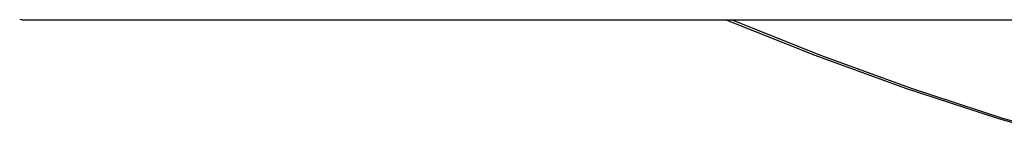
# Model space of a CAD drawing. Units: millimetres. Extents: x -340 to 3439, y -189 to 4081.
# Drawn here: x 2664 to 2739, y 1547 to 1557 of the extents above; entities that cross this region are included whole.
import ezdxf

# ---------------------------------------------------------------- set-up
doc = ezdxf.new("R2010")
doc.units = ezdxf.units.MM
doc.header["$LTSCALE"] = 5
doc.header["$MEASUREMENT"] = 0
doc.layers.add('Crea2D$visibili$linee', color=7, linetype='Continuous', true_color=0x000000)

msp = doc.modelspace()

# ---------------------------------------------------------------- linework, layer by layer
at = {"layer": 'Crea2D$visibili$linee', "color": 0}
for p, q in [((2664.352, 1556.508), (2664.18, 1556.511)), ((2664.352, 1556.508), (2832.577, 1556.508)), ((2724.632, 1553.784), (2717.815, 1556.508)), ((2725.078, 1553.783), (2718.287, 1556.508)), ((2731.533, 1551.285), (2724.632, 1553.784)), ((2731.955, 1551.282), (2725.078, 1553.783)), ((2738.513, 1549.012), (2731.533, 1551.285)), ((2738.91, 1549.009), (2731.955, 1551.282)), ((2745.564, 1546.969), (2738.513, 1549.012)), ((2745.936, 1546.965), (2738.91, 1549.009))]:
    msp.add_line(p, q, dxfattribs=at)

doc.saveas('drawing.dxf')
